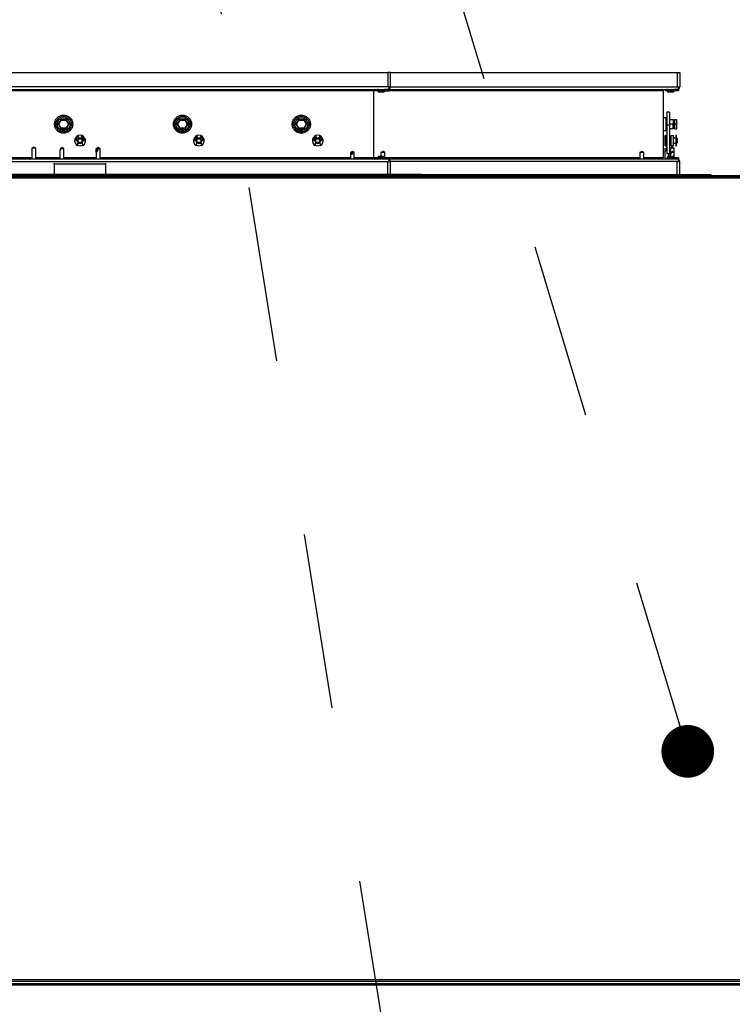
# Model space of a CAD drawing. Units: inches. Extents: x 0.3 to 10.6, y 0.4 to 8.2.
# Drawn here: x 4.6 to 5, y 3.2 to 3.8 of the extents above; entities that cross this region are included whole.
import ezdxf

# ---------------------------------------------------------------- set-up
doc = ezdxf.new("R2010")
doc.units = ezdxf.units.IN
doc.header["$MEASUREMENT"] = 0
doc.linetypes.add('HIDDEN', pattern=[0.07500000000000001, 0.05, -0.025])
doc.layers.add('SERVICE_AREA_LINE', color=7, linetype='HIDDEN')
doc.styles.get("Standard").update_dxf_attribs({"font": 'GOTHIC.TTF'})
doc.dimstyles.new('SLDDIMSTYLE2', dxfattribs={"dimtxt": 0.18, "dimasz": 0.03, "dimexe": 0, "dimexo": 0.0625, "dimgap": 0, "dimtad": 0, "dimtih": 1, "dimtoh": 1, "dimdec": 0, "dimrnd": 1e-09, "dimzin": 0, "dimdsep": 46, "dimlunit": 5, "dimtxsty": 'Standard', "dimblk1": 'DOT', "dimblk2": 'DOT', "dimsah": 1, "dimcen": 0.09, "dimadec": 0, "dimazin": 0, "dimtfac": 0.03, "dimtdec": 0, "dimtofl": 0, "dimtmove": 0, "dimatfit": 3, "dimldrblk": 'DOT', "dimfxl": 1, "dimfrac": 2, "dimtolj": 1, "dimtzin": 0, "dimarcsym": 0})
doc.dimstyles.new('SLDDIMSTYLE4', dxfattribs={"dimtxt": 0.18, "dimasz": 0.1, "dimexe": 0, "dimexo": 0.0625, "dimgap": 0, "dimtad": 0, "dimtih": 1, "dimtoh": 1, "dimdec": 0, "dimrnd": 1e-09, "dimzin": 0, "dimdsep": 46, "dimlunit": 5, "dimtxsty": 'Standard', "dimsah": 1, "dimcen": 0.09, "dimadec": 0, "dimazin": 0, "dimtfac": 0.1, "dimtdec": 0, "dimtofl": 0, "dimtmove": 0, "dimatfit": 3, "dimfxl": 1, "dimfrac": 2, "dimtolj": 1, "dimtzin": 0, "dimarcsym": 0})

# ---------------------------------------------------------------- blocks, each defined once
blk = doc.blocks.new('_Dot')
at = {"color": 0, "linetype": 'ByBlock', "lineweight": -2}
blk.add_line((-0.5, 0), (-1, 0), dxfattribs=at)
at = {"color": 0, "linetype": 'ByBlock', "const_width": 0.5}
blk.add_lwpolyline([(-0.25, 0, 1), (0.25, 0, 1)], format="xyb", close=True, dxfattribs=at)

msp = doc.modelspace()

# ---------------------------------------------------------------- linework, layer by layer
at = {"color": 7, "linetype": 'Continuous', "lineweight": 25}
for p, q in [((4.449413681757161, 3.755799842116582), (4.819978381040564, 3.755799842116582)), ((4.819978381040564, 3.755799842116582), (4.819978381040564, 3.747711610532915)), ((4.821460739445645, 3.755799842116582), (4.819978381040564, 3.755799842116582)), ((4.821460739445645, 3.747711610532915), (4.821460739445645, 3.755799842116582)), ((4.821460739445645, 3.755799842116582), (4.984684263128473, 3.755799842116582)), ((4.984684263128473, 3.755799842116582), (4.984684263128473, 3.747711610532915)), ((4.984684263128473, 3.755799842116582), (4.986166621533554, 3.755799842116582)), ((4.986166621533554, 3.755799842116582), (4.986166621533554, 3.747711610532915)), ((4.819978381040564, 3.747711610532915), (4.460458071818483, 3.747711610532915)), ((4.460458071818483, 3.746229196912786), (4.820761247604666, 3.746229196912786)), ((4.811913712478813, 3.745493953327951), (4.811913712478813, 3.746229196912786)), ((4.811913712478813, 3.707282158204849), (4.811913712478813, 3.745493953327951)), ((4.813025439871338, 3.746229196912786), (4.813025439871338, 3.745546849344342)), ((4.813025439871338, 3.745546849344342), (4.814119595074701, 3.745546849344342)), ((4.814119595074701, 3.746126607352811), (4.814119595074701, 3.746229196912786)), ((4.814119595074701, 3.745677377718821), (4.814119595074701, 3.746126607352811)), ((4.814119595074701, 3.745470431717322), (4.814119595074701, 3.745677377718821)), ((4.814119595074701, 3.745470431717322), (4.820761247604666, 3.745470431717322)), ((4.814496037471105, 3.746229196912786), (4.814496037471105, 3.745546849344342)), ((4.814496037471105, 3.745546849344342), (4.816301914648673, 3.745546849344342)), ((4.814496037471105, 3.745470431717322), (4.814496037471105, 3.744788084148879)), ((4.816301914648673, 3.745546849344342), (4.818107791826241, 3.745546849344342)), ((4.818107791826241, 3.745546849344342), (4.818107791826241, 3.746229196912786)), ((4.818107791826241, 3.744788084148879), (4.818107791826241, 3.745470431717322)), ((4.820761247604666, 3.747711610532915), (4.819978381040564, 3.747711610532915)), ((4.820761247604666, 3.746229196912786), (4.820761247604666, 3.747711610532915)), ((4.820761247604666, 3.747711610532915), (4.821460739445645, 3.747711610532915)), ((4.820761247604666, 3.746229196912786), (4.820761247604666, 3.746126607352811)), ((4.820761247604666, 3.746229196912786), (4.985467129692576, 3.746229196912786)), ((4.820761247604666, 3.746126607352811), (4.820761247604666, 3.745677377718821)), ((4.820761247604666, 3.745677377718821), (4.820761247604666, 3.745470431717322)), ((4.97661958076296, 3.745493953327951), (4.97661958076296, 3.746229196912786)), ((4.97661958076296, 3.745493953327951), (4.97661958076296, 3.707282158204849)), ((4.977731335763009, 3.746229196912786), (4.977731335763009, 3.745546849344342)), ((4.977731335763009, 3.745546849344342), (4.978825477162609, 3.745546849344342)), ((4.978825477162609, 3.746229196912786), (4.978825477162609, 3.746126607352811)), ((4.978825477162609, 3.746126607352811), (4.978825477162609, 3.745677377718821)), ((4.978825477162609, 3.745677377718821), (4.978825477162609, 3.745470431717322)), ((4.985467129692576, 3.745470431717322), (4.978825477162609, 3.745470431717322)), ((4.979201905755251, 3.746229196912786), (4.979201905755251, 3.745546849344342)), ((4.979201905755251, 3.745546849344342), (4.982813687717912, 3.745546849344342)), ((4.979201905755251, 3.745470431717322), (4.979201905755251, 3.744788084148879)), ((4.982813687717912, 3.745546849344342), (4.982813687717912, 3.746229196912786)), ((4.982813687717912, 3.744788084148879), (4.982813687717912, 3.745470431717322)), ((4.984684263128473, 3.747711610532915), (4.985467129692576, 3.747711610532915)), ((4.985467129692576, 3.746229196912786), (4.985467129692576, 3.747711610532915)), ((4.985467129692576, 3.747711610532915), (4.986166621533554, 3.747711610532915)), ((4.985467129692576, 3.746229196912786), (4.985467129692576, 3.746126607352811)), ((4.985467129692576, 3.746126607352811), (4.985467129692576, 3.745677377718821)), ((4.985467129692576, 3.745677377718821), (4.985467129692576, 3.745470431717322)), ((4.814496037471105, 3.744788084148879), (4.816301914648673, 3.744788084148879)), ((4.816301914648673, 3.744788084148879), (4.818107791826241, 3.744788084148879)), ((4.979201905755251, 3.744788084148879), (4.982813687717912, 3.744788084148879)), ((4.632454854955791, 3.726385681519318), (4.633940682850203, 3.728959144496336)), ((4.633912104964652, 3.728961794818661), (4.632585463996004, 3.726611842357669)), ((4.63272654922892, 3.726385681519318), (4.634076529932847, 3.728723928390044)), ((4.63690060263735, 3.728990617073939), (4.633912104964652, 3.728961794818661)), ((4.634076529932847, 3.728723928390044), (4.633940682850203, 3.728959144496336)), ((4.633940682850203, 3.728959144496336), (4.636912338639029, 3.728959144496336)), ((4.634076529932847, 3.728723928390044), (4.636776491502465, 3.728723928390044)), ((4.634155351355629, 3.728963340840017), (4.636707299713539, 3.728963340840017)), ((4.636776491502465, 3.728723928390044), (4.636912338639029, 3.728959144496336)), ((4.636776491502465, 3.728723928390044), (4.638126472260312, 3.726385681519318)), ((4.638419823126401, 3.726416933236727), (4.63690060263735, 3.728990617073939)), ((4.636912338639029, 3.728959144496336), (4.638398166317758, 3.726385681519318)), ((4.637048086992421, 3.728740713764765), (4.638301665510975, 3.726569437200479)), ((4.700101914255895, 3.726385681519318), (4.701587744307146, 3.728959144496336)), ((4.701559163617704, 3.728961794818661), (4.700232525452945, 3.726611842357669)), ((4.700373606803554, 3.726385681519318), (4.701723587130035, 3.728723928390044)), ((4.704547664309976, 3.728990617073939), (4.701559163617704, 3.728961794818661)), ((4.701723587130035, 3.728723928390044), (4.701587744307146, 3.728959144496336)), ((4.701587744307146, 3.728959144496336), (4.704559397507766, 3.728959144496336)), ((4.701723587130035, 3.728723928390044), (4.704423547782996, 3.728723928390044)), ((4.701802413513543, 3.728963340840017), (4.704354356425438, 3.728963340840017)), ((4.704423547782996, 3.728723928390044), (4.704559397507766, 3.728959144496336)), ((4.704423547782996, 3.728723928390044), (4.705773528109477, 3.726385681519318)), ((4.706066878759881, 3.726416933236727), (4.704547664309976, 3.728990617073939)), ((4.704559397507766, 3.728959144496336), (4.706045227559017, 3.726385681519318)), ((4.704695143704321, 3.728740713764765), (4.705948725458131, 3.726569437200479)), ((4.76774897592852, 3.726385681519318), (4.76923479907789, 3.728959144496336)), ((4.76920622529033, 3.728961794818661), (4.767879587125571, 3.726611842357669)), ((4.768020661574298, 3.726385681519318), (4.769370641900779, 3.728723928390044)), ((4.772194725982602, 3.728990617073939), (4.76920622529033, 3.728961794818661)), ((4.769370641900779, 3.728723928390044), (4.76923479907789, 3.728959144496336)), ((4.76923479907789, 3.728959144496336), (4.772206459180392, 3.728959144496336)), ((4.769370641900779, 3.728723928390044), (4.77207060255374, 3.728723928390044)), ((4.769449475186168, 3.728963340840017), (4.772001418098063, 3.728963340840017)), ((4.77207060255374, 3.728723928390044), (4.772206459180392, 3.728959144496336)), ((4.77207060255374, 3.728723928390044), (4.773420596683984, 3.726385681519318)), ((4.773713940432506, 3.726416933236727), (4.772194725982602, 3.728990617073939)), ((4.772206459180392, 3.728959144496336), (4.773692282329762, 3.726385681519318)), ((4.772342205376947, 3.728740713764765), (4.773595780228876, 3.726569437200479)), ((4.978401922526137, 3.730064549765816), (4.97661958076296, 3.730064549765816)), ((4.978401922526137, 3.722711561766985), (4.978401922526137, 3.730064549765816)), ((4.978690145078919, 3.728959144496336), (4.978401922526137, 3.728959144496336)), ((4.980272497936698, 3.73332201676273), (4.978690145078919, 3.73332201676273)), ((4.978690145078919, 3.73332201676273), (4.978690145078919, 3.725968366183317)), ((4.980272497936698, 3.73332201676273), (4.980272497936698, 3.725968366183317)), ((4.982272497420769, 3.728959144496336), (4.980272497936698, 3.728959144496336)), ((4.982272497420769, 3.728959144496336), (4.982272497420769, 3.726385681519318)), ((4.983096029868036, 3.728650381945541), (4.982272497420769, 3.728650381945541)), ((4.98427249690484, 3.728959144496336), (4.983096029868036, 3.728959144496336)), ((4.983096029868036, 3.726385681519318), (4.983096029868036, 3.728959144496336)), ((4.98427249690484, 3.726385681519318), (4.98427249690484, 3.728959144496336)), ((4.984507795833705, 3.728723928390044), (4.98427249690484, 3.728959144496336)), ((4.984507795833705, 3.726385681519318), (4.984507795833705, 3.728723928390044)), ((4.632456318154574, 3.72638314162709), (4.632442827996687, 3.726359178296074)), ((4.632442827996687, 3.726359178296074), (4.633687850878783, 3.724250073876314)), ((4.632454854955791, 3.726385681519318), (4.63272654922892, 3.726385681519318)), ((4.633940682850203, 3.723812108112202), (4.632454854955791, 3.726385681519318)), ((4.634076529932847, 3.724047434648592), (4.63272654922892, 3.726385681519318)), ((4.634076529932847, 3.724047434648592), (4.633940682850203, 3.723812108112202)), ((4.636912338639029, 3.723812108112202), (4.633940682850203, 3.723812108112202)), ((4.633946348162208, 3.723812108112202), (4.633962048485738, 3.723785494458861)), ((4.633962048485738, 3.723785494458861), (4.636718692130952, 3.723812108112202)), ((4.636776491502465, 3.724047434648592), (4.634076529932847, 3.724047434648592)), ((4.634155351355629, 3.723807911768522), (4.636286534623272, 3.723807911768522)), ((4.638126472260312, 3.726385681519318), (4.636776491502465, 3.724047434648592)), ((4.636776491502465, 3.724047434648592), (4.636912338639029, 3.723812108112202)), ((4.638398166317758, 3.726385681519318), (4.636912338639029, 3.723812108112202)), ((4.636913423312773, 3.723813985423849), (4.636950546158437, 3.72381431671414)), ((4.636950546158437, 3.72381431671414), (4.638419823126401, 3.726416933236727)), ((4.637025691466823, 3.72399177787978), (4.638154639483942, 3.725947163604722)), ((4.637123331515347, 3.724160846358058), (4.637113701881491, 3.724160846358058)), ((4.638126472260312, 3.726385681519318), (4.638398166317758, 3.726385681519318)), ((4.700103377454678, 3.72638314162709), (4.700089884277219, 3.726359178296074)), ((4.700089884277219, 3.726359178296074), (4.701334907698524, 3.724250073876314)), ((4.700101914255895, 3.726385681519318), (4.700373606803554, 3.726385681519318)), ((4.701587744307146, 3.723812108112202), (4.700101914255895, 3.726385681519318)), ((4.701723587130035, 3.724047434648592), (4.700373606803554, 3.726385681519318)), ((4.701723587130035, 3.724047434648592), (4.701587744307146, 3.723812108112202)), ((4.704559397507766, 3.723812108112202), (4.701587744307146, 3.723812108112202)), ((4.701593403849609, 3.723812108112202), (4.701609105629005, 3.723785494458861)), ((4.701609105629005, 3.723785494458861), (4.704365751431056, 3.723812108112202)), ((4.704423547782996, 3.724047434648592), (4.701723587130035, 3.724047434648592)), ((4.701802413513543, 3.723807911768522), (4.70393359014891, 3.723807911768522)), ((4.705773528109477, 3.726385681519318), (4.704423547782996, 3.724047434648592)), ((4.704423547782996, 3.724047434648592), (4.704559397507766, 3.723812108112202)), ((4.706045227559017, 3.726385681519318), (4.704559397507766, 3.723812108112202)), ((4.704560481103091, 3.723813985423849), (4.704597606321276, 3.72381431671414)), ((4.704597606321276, 3.72381431671414), (4.706066878759881, 3.726416933236727)), ((4.704672747100303, 3.72399177787978), (4.705801701587936, 3.725947163604722)), ((4.704770388011561, 3.724160846358058), (4.704760759887493, 3.724160846358058)), ((4.705773528109477, 3.726385681519318), (4.706045227559017, 3.726385681519318)), ((4.767750439127304, 3.72638314162709), (4.767736939047964, 3.726359178296074)), ((4.767736939047964, 3.726359178296074), (4.76898196937115, 3.724250073876314)), ((4.76774897592852, 3.726385681519318), (4.768020661574298, 3.726385681519318)), ((4.76923479907789, 3.723812108112202), (4.76774897592852, 3.726385681519318)), ((4.769370641900779, 3.724047434648592), (4.768020661574298, 3.726385681519318)), ((4.769370641900779, 3.724047434648592), (4.76923479907789, 3.723812108112202)), ((4.772206459180392, 3.723812108112202), (4.76923479907789, 3.723812108112202)), ((4.769240472424117, 3.723812108112202), (4.769256167301631, 3.723785494458861)), ((4.769256167301631, 3.723785494458861), (4.772012806201801, 3.723812108112202)), ((4.77207060255374, 3.724047434648592), (4.769370641900779, 3.724047434648592)), ((4.769449475186168, 3.723807911768522), (4.771580651821536, 3.723807911768522)), ((4.773420596683984, 3.726385681519318), (4.77207060255374, 3.724047434648592)), ((4.77207060255374, 3.724047434648592), (4.772206459180392, 3.723812108112202)), ((4.773692282329762, 3.726385681519318), (4.772206459180392, 3.723812108112202)), ((4.772207535873836, 3.723813985423849), (4.772244667993903, 3.72381431671414)), ((4.772244667993903, 3.72381431671414), (4.773713940432506, 3.726416933236727)), ((4.77231981567481, 3.72399177787978), (4.773448756358681, 3.725947163604722)), ((4.772417449684188, 3.724160846358058), (4.772407814658238, 3.724160846358058)), ((4.773420596683984, 3.726385681519318), (4.773692282329762, 3.726385681519318)), ((4.97661958076296, 3.722711561766985), (4.978401922526137, 3.722711561766985)), ((4.978690145078919, 3.726385681519318), (4.978401922526137, 3.726385681519318)), ((4.978690145078919, 3.723812108112202), (4.978401922526137, 3.723812108112202)), ((4.978690145078919, 3.725968366183317), (4.978690145078919, 3.709525545622379)), ((4.978690145078919, 3.725968366183317), (4.980272497936698, 3.725968366183317)), ((4.982272497420769, 3.726385681519318), (4.980272497936698, 3.726385681519318)), ((4.980272497936698, 3.725968366183317), (4.980272497936698, 3.709525545622379)), ((4.982272497420769, 3.723812108112202), (4.980272497936698, 3.723812108112202)), ((4.982272497420769, 3.723812108112202), (4.982272497420769, 3.726385681519318)), ((4.982272497420769, 3.724120981093095), (4.983096029868036, 3.724120981093095)), ((4.983096029868036, 3.726385681519318), (4.98427249690484, 3.726385681519318)), ((4.983096029868036, 3.723812108112202), (4.983096029868036, 3.726385681519318)), ((4.983096029868036, 3.723812108112202), (4.98427249690484, 3.723812108112202)), ((4.98427249690484, 3.723812108112202), (4.98427249690484, 3.726385681519318)), ((4.98427249690484, 3.726385681519318), (4.984507795833705, 3.726385681519318)), ((4.98427249690484, 3.723812108112202), (4.984507795833705, 3.724047434648592)), ((4.984507795833705, 3.724047434648592), (4.984507795833705, 3.726385681519318)), ((4.643320571061562, 3.717026841241283), (4.642768512889965, 3.717026841241283)), ((4.64414449864152, 3.718894324609132), (4.644253555264041, 3.718391646808265)), ((4.645316998822187, 3.718391646808265), (4.645426055444709, 3.718894324609132)), ((4.646802040333528, 3.717026841241283), (4.646249983024667, 3.717026841241283)), ((4.710967628420512, 3.717026841241283), (4.710415574562592, 3.717026841241283)), ((4.711791554274999, 3.718894324609132), (4.711900610897521, 3.718391646808265)), ((4.712964059632078, 3.718391646808265), (4.713073116254599, 3.718894324609132)), ((4.714449102868889, 3.717026841241283), (4.713897042109087, 3.717026841241283)), ((4.778614690093138, 3.717026841241283), (4.778062636235218, 3.717026841241283)), ((4.779438622849506, 3.718894324609132), (4.779547672570147, 3.718391646808265)), ((4.780611114402823, 3.718391646808265), (4.780720177927225, 3.718894324609132)), ((4.782096164541515, 3.717026841241283), (4.781544096879832, 3.717026841241283)), ((4.977584270481527, 3.719600414648398), (4.977584270481527, 3.718503512496376)), ((4.977584270481527, 3.718503512496376), (4.977584270481527, 3.714453378264264)), ((4.978690145078919, 3.719968036440815), (4.977951919881469, 3.719968036440815)), ((4.981219574054818, 3.718491586045916), (4.980272497936698, 3.718491586045916)), ((4.981219574054818, 3.714083658300007), (4.981219574054818, 3.719966048699072)), ((4.981219574054818, 3.719966048699072), (4.982494848420778, 3.719966048699072)), ((4.982494848420778, 3.714083658300007), (4.982494848420778, 3.719966048699072)), ((4.983784257839136, 3.718491586045916), (4.982494848420778, 3.718491586045916)), ((4.984078388402099, 3.720126834920087), (4.983784257839136, 3.720126834920087)), ((4.983784257839136, 3.720126834920087), (4.983784257839136, 3.714888693706051)), ((4.984078388402099, 3.720126834920087), (4.984078388402099, 3.714888693706051)), ((4.984125431623358, 3.718262222734756), (4.984078388402099, 3.718262222734756)), ((4.984498961425957, 3.718491586045916), (4.984125431623358, 3.718491586045916)), ((4.984125431623358, 3.717867324708416), (4.984125431623358, 3.718491586045916)), ((4.984125431623358, 3.715562206866746), (4.984125431623358, 3.717867324708416)), ((4.984866610825899, 3.718123964253498), (4.984498961425957, 3.718491586045916)), ((4.984498961425957, 3.717867324708416), (4.984498961425957, 3.718491586045916)), ((4.984498961425957, 3.715562206866746), (4.984498961425957, 3.717867324708416)), ((4.984866610825899, 3.715929828659164), (4.984866610825899, 3.718123964253498)), ((4.618519561329649, 3.713348083424881), (4.617401913848651, 3.712702729938883)), ((4.617401913848651, 3.712702729938883), (4.617401913848651, 3.706546914620015)), ((4.619637207085176, 3.712702729938883), (4.617401913848651, 3.712702729938883)), ((4.619637207085176, 3.712702729938883), (4.618519561329649, 3.713348083424881)), ((4.619637207085176, 3.706546914620015), (4.619637207085176, 3.712702729938883)), ((4.635566206057315, 3.712393967388088), (4.633526945168952, 3.712393967388088)), ((4.634463264867213, 3.713129210972922), (4.634433853094235, 3.713129210972922)), ((4.635566206057315, 3.712393967388088), (4.634463264867213, 3.713129210972922)), ((4.635566206057315, 3.706546914620015), (4.635566206057315, 3.712393967388088)), ((4.643355865555797, 3.714276137958818), (4.643617467553357, 3.716142848315989)), ((4.645953086532872, 3.716142848315989), (4.646214688530431, 3.714276137958818)), ((4.655022088355224, 3.713129210972922), (4.65391914705728, 3.712393967388088)), ((4.65391914705728, 3.712393967388088), (4.65391914705728, 3.706546914620015)), ((4.653928856278452, 3.712393967388088), (4.65391914705728, 3.712393967388088)), ((4.653928856278452, 3.712393967388088), (4.655022216040023, 3.713129210972922)), ((4.653928856278452, 3.710470385531038), (4.653928856278452, 3.712393967388088)), ((4.655022216040023, 3.713129210972922), (4.655022088355224, 3.713129210972922)), ((4.655051500721332, 3.713129210972922), (4.655022216040023, 3.713129210972922)), ((4.656154442019276, 3.712393967388088), (4.655051500721332, 3.713129210972922)), ((4.656154442019276, 3.712393967388088), (4.655129978559848, 3.712393967388088)), ((4.656154442019276, 3.706546914620015), (4.656154442019276, 3.712393967388088)), ((4.711002924640218, 3.714276137958818), (4.711264526637777, 3.716142848315989)), ((4.713600143891822, 3.716142848315989), (4.713861745889381, 3.714276137958818)), ((4.778649986312844, 3.714276137958818), (4.778911581408522, 3.716142848315989)), ((4.781247205564448, 3.716142848315989), (4.781508800660125, 3.714276137958818)), ((4.977637194105443, 3.712393967388088), (4.978290443343366, 3.712393967388088)), ((4.977716979850418, 3.712393967388088), (4.978690145078919, 3.713092548180768)), ((4.977716979850418, 3.710777602060478), (4.977716979850418, 3.712393967388088)), ((4.977951919881469, 3.714085756471847), (4.978690145078919, 3.714085756471847)), ((4.978690145078919, 3.712393967388088), (4.978290443343366, 3.712393967388088)), ((4.980272497936698, 3.715562206866746), (4.981219574054818, 3.715562206866746)), ((4.981832488699865, 3.713345653962751), (4.980896013871044, 3.712700410906849)), ((4.982950151710096, 3.712700410906849), (4.980896013871044, 3.712700410906849)), ((4.981219574054818, 3.714083658300007), (4.982494848420778, 3.714083658300007)), ((4.982950151710096, 3.712700410906849), (4.981832488699865, 3.713345653962751)), ((4.982494848420778, 3.715562206866746), (4.983784257839136, 3.715562206866746)), ((4.982950151710096, 3.707305679815478), (4.982950151710096, 3.712700410906849)), ((4.984078388402099, 3.714888693706051), (4.983784257839136, 3.714888693706051)), ((4.983784257839136, 3.714888693706051), (4.983784257839136, 3.713961080892501)), ((4.984078388402099, 3.713961080892501), (4.983784257839136, 3.713961080892501)), ((4.984078388402099, 3.715791570177906), (4.984125431623358, 3.715791570177906)), ((4.984078388402099, 3.714888693706051), (4.984078388402099, 3.713961080892501)), ((4.984125431623358, 3.715562206866746), (4.984498961425957, 3.715562206866746)), ((4.984498961425957, 3.715562206866746), (4.984866610825899, 3.715929828659164)), ((4.820761247604666, 3.706546914620015), (4.460458071818483, 3.706546914620015)), ((4.633330911904133, 3.710953185914471), (4.633330911904133, 3.706546914620015)), ((4.799754848076307, 3.710935075378587), (4.798651913680245, 3.710199831793753)), ((4.798651913680245, 3.710199831793753), (4.798651913680245, 3.706546914620015)), ((4.798926760387545, 3.710199831793753), (4.798651913680245, 3.710199831793753)), ((4.798926760387545, 3.710199831793753), (4.79975846466198, 3.710935075378587)), ((4.798926760387545, 3.70901105180115), (4.798926760387545, 3.710199831793753)), ((4.79975846466198, 3.710935075378587), (4.799754848076307, 3.710935075378587)), ((4.799784263893356, 3.710935075378587), (4.79975846466198, 3.710935075378587)), ((4.800887212093181, 3.710199831793753), (4.799784263893356, 3.710935075378587)), ((4.800887212093181, 3.710199831793753), (4.800242314131332, 3.710199831793753)), ((4.800887212093181, 3.706546914620015), (4.800887212093181, 3.710199831793753)), ((4.811913712478813, 3.706546914620015), (4.811913712478813, 3.707282158204849)), ((4.813025439871338, 3.707229262188458), (4.813025439871338, 3.706546914620015)), ((4.814119595074701, 3.707229262188458), (4.813025439871338, 3.707229262188458)), ((4.820761247604666, 3.707305679815478), (4.814119595074701, 3.707305679815478)), ((4.814119595074701, 3.707305679815478), (4.814119595074701, 3.70709873381398)), ((4.814119595074701, 3.70709873381398), (4.814119595074701, 3.706649504179989)), ((4.814119595074701, 3.706649504179989), (4.814119595074701, 3.706546914620015)), ((4.814496037471105, 3.707988027383922), (4.814496037471105, 3.707305679815478)), ((4.816301914648673, 3.707988027383922), (4.814496037471105, 3.707988027383922)), ((4.814496037471105, 3.707229262188458), (4.814496037471105, 3.706546914620015)), ((4.816301914648673, 3.707229262188458), (4.814496037471105, 3.707229262188458)), ((4.817066615461843, 3.710935075378587), (4.81596368106578, 3.710199831793753)), ((4.81596368106578, 3.710199831793753), (4.81596368106578, 3.707988027383922)), ((4.818198965674954, 3.710199831793753), (4.81596368106578, 3.710199831793753)), ((4.818107791826241, 3.707988027383922), (4.816301914648673, 3.707988027383922)), ((4.818107791826241, 3.707229262188458), (4.816301914648673, 3.707229262188458)), ((4.817096031278891, 3.710935075378587), (4.817066615461843, 3.710935075378587)), ((4.818198965674954, 3.710199831793753), (4.817081330272248, 3.710944903657207)), ((4.818107791826241, 3.707305679815478), (4.818107791826241, 3.707988027383922)), ((4.818107791826241, 3.706546914620015), (4.818107791826241, 3.707229262188458)), ((4.818198965674954, 3.707305679815478), (4.818198965674954, 3.710199831793753)), ((4.820761247604666, 3.70709873381398), (4.820761247604666, 3.707305679815478)), ((4.820761247604666, 3.706649504179989), (4.820761247604666, 3.70709873381398)), ((4.820761247604666, 3.706546914620015), (4.820761247604666, 3.706649504179989)), ((4.820761247604666, 3.705064500999885), (4.820761247604666, 3.706546914620015)), ((4.985467129692576, 3.706546914620015), (4.820761247604666, 3.706546914620015)), ((4.964460730164217, 3.710935075378587), (4.963357809571916, 3.710199831793753)), ((4.963357809571916, 3.710199831793753), (4.963357809571916, 3.706546914620015)), ((4.965593080377328, 3.710199831793753), (4.963357809571916, 3.710199831793753)), ((4.964490159785028, 3.710935075378587), (4.964460730164217, 3.710935075378587)), ((4.964479503280682, 3.710935075378587), (4.96450407397723, 3.710871136352511)), ((4.965593080377328, 3.710199831793753), (4.964490159785028, 3.710935075378587)), ((4.965593080377328, 3.70901105180115), (4.965593080377328, 3.710199831793753)), ((4.965593080377328, 3.706546914620015), (4.965593080377328, 3.70901105180115)), ((4.97661958076296, 3.706546914620015), (4.97661958076296, 3.707282158204849)), ((4.977637194105443, 3.710545919717284), (4.977637194105443, 3.706546914620015)), ((4.980272497936698, 3.709525545622379), (4.978690145078919, 3.709525545622379)), ((4.985467129692576, 3.707305679815478), (4.978825477162609, 3.707305679815478)), ((4.978825477162609, 3.707305679815478), (4.978825477162609, 3.70709873381398)), ((4.978825477162609, 3.70709873381398), (4.978825477162609, 3.706649504179989)), ((4.978825477162609, 3.706649504179989), (4.978825477162609, 3.706546914620015)), ((4.979201905755251, 3.707988027383922), (4.979201905755251, 3.707305679815478)), ((4.982813687717912, 3.707988027383922), (4.979201905755251, 3.707988027383922)), ((4.979201905755251, 3.707229262188458), (4.979201905755251, 3.706546914620015)), ((4.982813687717912, 3.707229262188458), (4.979201905755251, 3.707229262188458)), ((4.979872492518379, 3.707988027383922), (4.979872492518379, 3.709525545622379)), ((4.980669549349926, 3.710199831793753), (4.981772497549752, 3.710935075378587)), ((4.980669549349926, 3.70901105180115), (4.980669549349926, 3.710199831793753)), ((4.980669549349926, 3.710199831793753), (4.981478560239458, 3.710199831793753)), ((4.980669549349926, 3.70901105180115), (4.980669549349926, 3.707988027383922)), ((4.980714853297159, 3.711037333648271), (4.980714853297159, 3.710229979210193)), ((4.982904847762863, 3.710199831793753), (4.981478560239458, 3.710199831793753)), ((4.981772497549752, 3.710935075378587), (4.981783098839049, 3.710935075378587)), ((4.981801927170562, 3.710935075378587), (4.981783154054098, 3.710935075378587)), ((4.982904847762863, 3.710199831793753), (4.981801927170562, 3.710935075378587)), ((4.982813687717912, 3.707305679815478), (4.982813687717912, 3.707988027383922)), ((4.982813687717912, 3.706546914620015), (4.982813687717912, 3.707229262188458)), ((4.982904847762863, 3.707305679815478), (4.982904847762863, 3.710199831793753)), ((4.985467129692576, 3.707305679815478), (4.985467129692576, 3.70709873381398)), ((4.985467129692576, 3.70709873381398), (4.985467129692576, 3.706649504179989)), ((4.985467129692576, 3.706649504179989), (4.985467129692576, 3.706546914620015)), ((4.985467129692576, 3.705064500999885), (4.985467129692576, 3.706546914620015)), ((4.460458071818483, 3.705064500999885), (4.819978381040564, 3.705064500999885)), ((4.630036794085514, 3.70357038178949), (4.630036794085514, 3.704234177101662)), ((4.630036794085514, 3.70357038178949), (4.630036794085514, 3.69773514504178)), ((4.659448559730053, 3.70357038178949), (4.630036794085514, 3.70357038178949)), ((4.659448559730053, 3.70357038178949), (4.659448559730053, 3.704234177101662)), ((4.659448559730053, 3.69773514504178), (4.659448559730053, 3.70357038178949)), ((4.819978381040564, 3.705064500999885), (4.820761247604666, 3.705064500999885)), ((4.820761247604666, 3.705064500999885), (4.821460739445645, 3.705064500999885)), ((4.821460739445645, 3.69773514504178), (4.821460739445645, 3.705064500999885)), ((4.984684263128473, 3.705064500999885), (4.985467129692576, 3.705064500999885)), ((4.986166621533554, 3.705064500999885), (4.985467129692576, 3.705064500999885)), ((4.986166621533554, 3.69773514504178), (4.986166621533554, 3.705064500999885)), ((4.111720405720662, 3.696517432363803), (5.157671657077062, 3.696517432363803)), ((5.15751953961865, 3.696988085436582), (4.111872523179075, 3.696988085436582)), ((4.111872523179075, 3.69581156318473), (5.15751953961865, 3.69581156318473)), ((4.819622506249699, 3.69773514504178), (4.449769556548025, 3.69773514504178)), ((4.819622506249699, 3.696988085436582), (4.819622506249699, 3.69773514504178)), ((4.839107800212744, 3.69773514504178), (4.819966620235249, 3.69773514504178)), ((4.819966620235249, 3.696988085436582), (4.819966620235249, 3.69773514504178)), ((4.839107800212744, 3.696988085436582), (4.839107800212744, 3.69773514504178)), ((4.839107800212744, 3.69773514504178), (5.003813682300653, 3.69773514504178)), ((5.003813682300653, 3.69773514504178), (5.003813682300653, 3.696988085436582)), ((4.111720405720662, 3.238429206434157), (5.157671657077062, 3.238429206434157)), ((4.111720405720662, 3.237143358386423), (5.157671657077062, 3.237143358386423)), ((5.15751953961865, 3.239135130828278), (4.111872523179075, 3.239135130828278)), ((4.111872523179075, 3.23643748920735), (5.15751953961865, 3.23643748920735))]:
    msp.add_line(p, q, dxfattribs=at)
at = {"color": 8, "linetype": 'Continuous', "lineweight": 25}
for p, q in [((4.477735246976179, 3.745493953327951), (4.811913712478813, 3.745493953327951)), ((4.811913712478813, 3.745493953327951), (4.814119595074701, 3.745493953327951)), ((4.814496037471105, 3.746126607352811), (4.814119595074701, 3.746126607352811)), ((4.814119595074701, 3.745677377718821), (4.814496037471105, 3.745677377718821)), ((4.820761247604666, 3.746126607352811), (4.818107791826241, 3.746126607352811)), ((4.818107791826241, 3.745677377718821), (4.820761247604666, 3.745677377718821)), ((4.820761247604666, 3.745493953327951), (4.97661958076296, 3.745493953327951)), ((4.821460739445645, 3.747711610532915), (4.984684263128473, 3.747711610532915)), ((4.979201905755251, 3.746126607352811), (4.978825477162609, 3.746126607352811)), ((4.979201905755251, 3.745677377718821), (4.978825477162609, 3.745677377718821)), ((4.985467129692576, 3.746126607352811), (4.982813687717912, 3.746126607352811)), ((4.985467129692576, 3.745677377718821), (4.982813687717912, 3.745677377718821)), ((4.977951919881469, 3.719968036440815), (4.977951919881469, 3.714085756471847)), ((4.617401913848651, 3.707282158204849), (4.603460737015962, 3.707282158204849)), ((4.633330911904133, 3.707282158204849), (4.619637207085176, 3.707282158204849)), ((4.65391914705728, 3.707282158204849), (4.635566206057315, 3.707282158204849)), ((4.798651913680245, 3.707282158204849), (4.656154442019276, 3.707282158204849)), ((4.811913712478813, 3.707282158204849), (4.800887212093181, 3.707282158204849)), ((4.814119595074701, 3.707282158204849), (4.811913712478813, 3.707282158204849)), ((4.814119595074701, 3.70709873381398), (4.814496037471105, 3.70709873381398)), ((4.814119595074701, 3.706649504179989), (4.814496037471105, 3.706649504179989)), ((4.818107791826241, 3.70709873381398), (4.820761247604666, 3.70709873381398)), ((4.818107791826241, 3.706649504179989), (4.820761247604666, 3.706649504179989)), ((4.963357809571916, 3.707282158204849), (4.820761247604666, 3.707282158204849)), ((4.97661958076296, 3.707282158204849), (4.965593080377328, 3.707282158204849)), ((4.979201905755251, 3.70709873381398), (4.978825477162609, 3.70709873381398)), ((4.979201905755251, 3.706649504179989), (4.978825477162609, 3.706649504179989)), ((4.985467129692576, 3.70709873381398), (4.982813687717912, 3.70709873381398)), ((4.985467129692576, 3.706649504179989), (4.982813687717912, 3.706649504179989)), ((4.819978381040564, 3.69773514504178), (4.819978381040564, 3.705064500999885)), ((4.984684263128473, 3.705064500999885), (4.821460739445645, 3.705064500999885)), ((4.984684263128473, 3.69773514504178), (4.984684263128473, 3.705064500999885))]:
    msp.add_line(p, q, dxfattribs=at)
at = {"color": 7, "linetype": 'Continuous', "lineweight": 25, "flags": 128}
for points in [[(4.63410013727778, 3.728959144496336), (4.634107363762927, 3.728960248797305), (4.634155351355629, 3.728963340840017)], [(4.636707299713539, 3.728963340840017), (4.636755287198399, 3.728960248797305), (4.636762513683546, 3.728959144496336)], [(4.636979538372536, 3.728842751174255), (4.636998973638215, 3.728819560853916), (4.637014279853553, 3.72879802698503)], [(4.701747198465117, 3.728959144496336), (4.70175442473458, 3.728960248797305), (4.701802413513543, 3.728963340840017)], [(4.704354356425438, 3.728963340840017), (4.7044023452044, 3.728960248797305), (4.704409571473863, 3.728959144496336)], [(4.7046265942217, 3.728842751174255), (4.704646029918746, 3.728819560853916), (4.704661338290921, 3.72879802698503)], [(4.769394260137743, 3.728959144496336), (4.769401479505325, 3.728960248797305), (4.769449475186168, 3.728963340840017)], [(4.772001418098063, 3.728963340840017), (4.772049399975145, 3.728960248797305), (4.772056633146489, 3.728959144496336)], [(4.772273655894326, 3.728842751174255), (4.772293091591372, 3.728819560853916), (4.772308399963547, 3.72879802698503)], [(4.63410013727778, 3.723812108112202), (4.634107363762927, 3.723811114241331), (4.634155351355629, 3.723807911768522)], [(4.637025691466823, 3.72399177787978), (4.636998973638215, 3.723951802184719), (4.636979538372536, 3.723928501434284)], [(4.638301665510975, 3.726569437200479), (4.638395497877997, 3.726429080547381), (4.63841364378602, 3.726405890227042)], [(4.701747198465117, 3.723812108112202), (4.70175442473458, 3.723811114241331), (4.701802413513543, 3.723807911768522)], [(4.704672747100303, 3.72399177787978), (4.704646029918746, 3.723951802184719), (4.7046265942217, 3.723928501434284)], [(4.705948725458131, 3.726569437200479), (4.706042556531049, 3.726429080547381), (4.706060701576338, 3.726405890227042)], [(4.769394260137743, 3.723812108112202), (4.769401479505325, 3.723811114241331), (4.769449475186168, 3.723807911768522)], [(4.77231981567481, 3.72399177787978), (4.772293091591372, 3.723951802184719), (4.772273655894326, 3.723928501434284)], [(4.773595780228876, 3.726569437200479), (4.773689618203675, 3.726429080547381), (4.773707756347083, 3.726405890227042)], [(4.643436340626143, 3.717972012440232), (4.643202562699314, 3.717482807111181), (4.643138218187725, 3.717026841241283)], [(4.644214461284285, 3.718571868726327), (4.643816296080002, 3.718358738639404), (4.643436340626143, 3.717972012440232)], [(4.711083400573298, 3.717972012440232), (4.710849620058265, 3.717482807111181), (4.710785273821206, 3.717026841241283)], [(4.711861518643236, 3.718571868726327), (4.711463356027158, 3.718358738639404), (4.711083400573298, 3.717972012440232)], [(4.778730462245925, 3.717972012440232), (4.778496681730891, 3.717482807111181), (4.778432342395712, 3.717026841241283)], [(4.779508580315861, 3.718571868726327), (4.779110410797903, 3.718358738639404), (4.778730462245925, 3.717972012440232)], [(4.978690145078919, 3.713029823885757), (4.978530076653533, 3.712758055417406), (4.978414180266888, 3.712572422424599), (4.978367661588589, 3.712518422107239), (4.978319596888936, 3.712479661143244), (4.978265845039293, 3.712452937059806), (4.978200498029481, 3.712433501362761), (4.978123003709015, 3.712420470611332), (4.978027343637618, 3.712410973623003), (4.977817968173989, 3.712400372333705), (4.977725786650643, 3.712397611581284), (4.97765643654982, 3.712395513409444), (4.977641611309317, 3.712394298678378), (4.977716979850418, 3.712393967388088), (4.977716979850418, 3.712393967388088)]]:
    msp.add_lwpolyline(points, dxfattribs=at)
at = {"color": 7, "linetype": 'Continuous', "lineweight": 25}
for centre, radius in [((4.63543132552363, 3.726388052513217), 0.004435294117646649), ((4.63543132552363, 3.726388052513217), 0.003688235294116993), ((4.635431325523629, 3.726388052513218), 0.003676470588235517), ((4.70307838434716, 3.726388052513217), 0.004435294117647537), ((4.70307838434716, 3.726388052513217), 0.003688235294117881), ((4.703078384347158, 3.726388052513218), 0.003676470588235517), ((4.770725443170689, 3.726388052513217), 0.004435294117646649), ((4.770725443170689, 3.726388052513217), 0.003688235294116993), ((4.770725443170687, 3.726388052513218), 0.003676470588235517), ((4.64478527695428, 3.717026881266249), 0.001464705882352304), ((4.64478527695428, 3.717026881266249), 0.001097058823517015), ((4.712432335777811, 3.717026881266249), 0.001464705882353286), ((4.712432335777811, 3.717026881266249), 0.001097058823516505), ((4.780079394601341, 3.717026881266249), 0.001464705882354013), ((4.780079394601341, 3.717026881266249), 0.001097058823515996)]:
    msp.add_circle(centre, radius, dxfattribs=at)
for centre, radius, start, end in [((4.81997838434716, 3.747711581924983), 0.00148235294117635, 301.8783790365723, 359.9999999999836), ((4.984684266698856, 3.74771158192498), 0.001482352941176049, 301.8783788256344, 3.830106742811166e-06), ((4.631442793875285, 3.72555623572313), 0.001291176470588232, 29.99999999999785, 39.96869907368927), ((4.699089852698815, 3.72555623572313), 0.001291176470588483, 29.99999999997814, 38.91642628981658), ((4.766736911522345, 3.72555623572313), 0.00129117647058819, 29.99999999999785, 39.96869907657071), ((4.64478527695428, 3.717026881266249), 0.003099999999999643, 297.4581480534824, 242.5418519465338), ((4.642768513299278, 3.717394528325073), 0.0003676470588240103, 169.6686792874684, 270.0000000000008), ((4.64478527695428, 3.717026881266249), 0.002417647058823776, 119.1985501979949, 169.668679287496), ((4.643785209934302, 3.718816396830739), 0.0003676470588239088, 12.24067290489934, 119.1985501979977), ((4.64478527695428, 3.717026881266249), 0.001647058823530363, 0, 69.72253788693837), ((4.645785343974258, 3.718816396830739), 0.0003676470588239088, 60.80144980200231, 167.7593270951007), ((4.64478527695428, 3.717026881266249), 0.002417647058824268, 10.33132071250019, 60.80144980198676), ((4.646802040609283, 3.717394528325073), 0.0003676470588236391, 270.0000000000008, 10.33132071255648), ((4.712432335777812, 3.717026881266249), 0.003099999999999643, 297.4581480534678, 242.5418519465192), ((4.710415572122808, 3.717394528325073), 0.0003676470588240832, 169.6686792875116, 270.0000000000008), ((4.712432335777812, 3.717026881266249), 0.002417647058824268, 119.1985501980133, 169.6686792874999), ((4.711432268757832, 3.71881639683074), 0.0003676470588234633, 12.24067290476407, 119.1985501979444), ((4.712432335777811, 3.717026881266249), 0.001647058823530056, 0, 69.72253788696736), ((4.713432402797789, 3.71881639683074), 0.0003676470588234633, 60.80144980193479, 167.7593270952359), ((4.712432335777812, 3.717026881266249), 0.002417647058823776, 10.33132071250774, 60.80144980200514), ((4.714449099432813, 3.717394528325073), 0.0003676470588240832, 270.0000000000008, 10.33132071248839), ((4.780079394601341, 3.71702688126625), 0.003100000000000022, 297.4581480534603, 242.5418519465413), ((4.778062630946338, 3.717394528325073), 0.0003676470588239306, 169.6686792875364, 270.0000000000008), ((4.780079394601341, 3.71702688126625), 0.002417647058824109, 119.1985501980235, 169.6686792875205), ((4.779079327581362, 3.71881639683074), 0.0003676470588231335, 12.24067290479342, 119.1985501980652), ((4.780079394601341, 3.717026881266249), 0.001647058823529748, 3.08968169056637e-11, 69.72253788699636), ((4.781079461621318, 3.71881639683074), 0.0003676470588234633, 60.80144980193479, 167.7593270952359), ((4.780079394601341, 3.71702688126625), 0.002417647058823235, 10.33132071248325, 60.80144980199487), ((4.782096158256342, 3.717394528325073), 0.0003676470588239306, 270.0000000000008, 10.33132071246357), ((4.977951913745915, 3.719600410683355), 0.0003676470568647616, 89.99999999695481, 179.9999997752096), ((4.64478527695428, 3.717026881266249), 0.002941176470588123, 241.6064097497006, 298.3935902503162), ((4.64478527695428, 3.717026881266249), 0.001647058823529393, 223.1439249236855, 316.8560750763373), ((4.651715495597114, 3.712934779602538), 0.003312431681611372, 311.9281480848884, 3.365051702354671), ((4.712432335777811, 3.717026881266249), 0.002941176470587713, 241.4436076620094, 298.5563923379922), ((4.712432335777811, 3.717026881266249), 0.001647058823529393, 223.1439249236855, 316.8560750763373), ((4.780079394601341, 3.717026881266249), 0.002941176470587732, 241.6064097496813, 298.3935902503051), ((4.780079394601341, 3.717026881266249), 0.001647058823529393, 223.1439249236643, 316.8560750763161), ((4.977951913745915, 3.714453351860723), 0.0003676470568647616, 180.0000002247912, 270.000000003046), ((4.794167035548124, 3.712210328010439), 0.005735010794263072, 326.0927537924405, 347.1521547537179), ((4.81997838434716, 3.705064523101453), 0.001482352941176046, 359.9999999999665, 58.12162096341947), ((4.984684266698856, 3.705064523101451), 0.001482352941176301, 3.830656019556156e-06, 58.12162117433721)]:
    msp.add_arc(centre, radius, start, end, dxfattribs=at)
for points, knots in [([(4.640590148956572, 3.726388000551352), (4.640573415779019, 3.726702663605026), (4.640538948591292, 3.727350810109585), (4.640251892840208, 3.728312294692059), (4.639776029855971, 3.729236871007223), (4.639104937353269, 3.730061826679817), (4.638280186863654, 3.730732017299597), (4.637355574866715, 3.731210991475925), (4.636394108288843, 3.731487381574715), (4.635431324753776, 3.731575724025609), (4.634468545901385, 3.731487381559487), (4.633507064211259, 3.731210991521169), (4.632582511036182, 3.730732017198363), (4.631757535062556, 3.730061826758814), (4.631087280794429, 3.729236871014998), (4.630608393217253, 3.728312294628966), (4.630331941295395, 3.727350810338104), (4.630243643272759, 3.726388036454583), (4.630331953032991, 3.725425267482667), (4.630608386550223, 3.724463810849259), (4.631087320358583, 3.723539238509724), (4.631757458620197, 3.722714170175907), (4.632582555128651, 3.72204411013895), (4.633507058304122, 3.721565113226309), (4.634468547257566, 3.721288731762778), (4.635431324753819, 3.721200386638512), (4.636394106932487, 3.721288731747399), (4.637355580774524, 3.721565113272211), (4.638280142767236, 3.722044110035115), (4.639105013812602, 3.722714170264843), (4.639775990315516, 3.723539238480802), (4.640251899645287, 3.724463810917699), (4.640538936000701, 3.725425267252943), (4.640573412340497, 3.726073375134314), (4.640590148956572, 3.726388000551352)], [0, 0, 0, 0, 0.02913065517040627, 0.06000365185474301, 0.09216264849261456, 0.1250006582008361, 0.1578408683221568, 0.1899985102595778, 0.2208723317854878, 0.2500014494187738, 0.2791305658076285, 0.3100043885345435, 0.3421620275130556, 0.3750022428074439, 0.4078402525156654, 0.4399992491535369, 0.4708722458378737, 0.50000290100828, 0.5291301580485591, 0.5600031547328959, 0.5921621513707674, 0.62500280968674, 0.6578408734953941, 0.6899985124739062, 0.7208723352008212, 0.7500014515896759, 0.7791305692229618, 0.8100043907488718, 0.8421620326862929, 0.8750000913215402, 0.9078407496375128, 0.9399997462753843, 0.970872742959721, 1, 1, 1, 1]), ([(4.708237209766463, 3.726388000551352), (4.708220474715273, 3.726702663514145), (4.708186003689695, 3.727350809427519), (4.707898953679197, 3.728312294876101), (4.707423090865626, 3.729236872335152), (4.706751995017108, 3.730061824843552), (4.705927246693391, 3.73073201847761), (4.705002634800037, 3.731210990394479), (4.704041168703263, 3.731487382415877), (4.703078384203687, 3.731575723698758), (4.702115604390658, 3.731487382415953), (4.701154123176111, 3.73121099039415), (4.700229570061754, 3.730732018478911), (4.69940459640631, 3.730061824838588), (4.698734338882944, 3.729236872353501), (4.698255451150326, 3.72831229481033), (4.697979006139852, 3.727350809656659), (4.697890698261332, 3.726388036454519), (4.697979017877385, 3.725425268164143), (4.698255444483251, 3.724463810667871), (4.698734378447091, 3.723539237171312), (4.69940451996391, 3.722714172096063), (4.700229614154332, 3.72204410885843), (4.701154117268981, 3.721565114353349), (4.702115605746843, 3.721288730906314), (4.70307838420373, 3.721200386965359), (4.704041167346902, 3.721288730906239), (4.705002640707836, 3.721565114353677), (4.705927202596873, 3.722044108857129), (4.706752071476481, 3.722714172101026), (4.707423051325184, 3.723539237152962), (4.707898960484336, 3.724463810733637), (4.708185991099073, 3.725425267935027), (4.708220471276814, 3.726073375225188), (4.708237209766463, 3.726388000551352)], [0, 0, 0, 0, 0.02913066680325952, 0.06000363841619798, 0.09216262353386218, 0.1250006928353877, 0.1578408519842507, 0.1899985183353791, 0.2208722508990496, 0.2500014505076861, 0.2791306501163225, 0.3100043826799931, 0.3421620490311215, 0.3750022081799845, 0.40784027748151, 0.4399992625991742, 0.4708722342121127, 0.5000029010153721, 0.5291301696897047, 0.5600031413026431, 0.5921621264203073, 0.6250028443248999, 0.6578408519842507, 0.6899985183353791, 0.7208722508990496, 0.750001450507686, 0.7791306501163224, 0.810004382679993, 0.8421620490311214, 0.8750000566904721, 0.9078407745950647, 0.939999759712729, 0.9708727313256674, 0.9999999999999999, 0.9999999999999999, 0.9999999999999999, 0.9999999999999999]), ([(4.775884264537208, 3.726388000551352), (4.775867533019412, 3.726702663759691), (4.775833069226242, 3.727350811038511), (4.77554600566823, 3.728312293472979), (4.77507014672061, 3.729236872849417), (4.774399049765694, 3.730061822235333), (4.773574307880799, 3.730732020623244), (4.772649696186122, 3.731210990060557), (4.771688228244713, 3.731487383130408), (4.770725443473916, 3.731575723698766), (4.769762663932652, 3.731487381701419), (4.76880118455971, 3.731210990728069), (4.767876631259078, 3.730732016333282), (4.767051651116386, 3.730061827446804), (4.766381394876516, 3.729236871839242), (4.765902502644056, 3.728312296213425), (4.765626073393201, 3.727350808045673), (4.765537746933944, 3.7263880364544), (4.765626085130525, 3.725425269775139), (4.765902495976908, 3.724463809264761), (4.76638143444074, 3.723539237685604), (4.767051574674003, 3.722714169487523), (4.76787667535143, 3.722044111004159), (4.768801178652615, 3.721565114019421), (4.769762665288815, 3.721288731620835), (4.77072544347396, 3.721200386965351), (4.77168822688833, 3.721288730191721), (4.772649702093956, 3.721565114687607), (4.773574263784057, 3.722044106711394), (4.774399126225082, 3.722714174709568), (4.775070107180239, 3.723539236638664), (4.775546012473267, 3.72446381213677), (4.775833056635587, 3.725425266324045), (4.775867529580805, 3.726073374979672), (4.775884264537208, 3.726388000551352)], [0, 0, 0, 0, 0.02913064731840702, 0.06000367786676215, 0.09216266298420296, 0.1250007322855004, 0.1578407258964226, 0.1899983922473275, 0.2208721248107837, 0.2500015368021532, 0.2791305240276649, 0.310004256591121, 0.342161922942026, 0.3750022476289243, 0.4078403169302217, 0.4399993020476625, 0.4708722147261162, 0.500002901015372, 0.5291301891779742, 0.5600031018564279, 0.5921620869738687, 0.6250028048782332, 0.657840978086465, 0.68999864443737, 0.7208723770008261, 0.7500013642263378, 0.7791307762177074, 0.8100045087811635, 0.8421621751320684, 0.8750000172426325, 0.9078407351469971, 0.939999720264438, 0.9708727508127931, 1, 1, 1, 1]), ([(4.633526945168952, 3.712393967388088), (4.633481483167417, 3.7120515781239), (4.633414143560113, 3.71154442142563), (4.633315553995616, 3.711077549880129), (4.633332991451505, 3.710959915178266), (4.633333988956823, 3.710953185914471)], [0, 0, 0, 0, 0.6620643252064906, 0.9806684739660418, 0.9999999999999999, 0.9999999999999999, 0.9999999999999999, 0.9999999999999999]), ([(4.634439662267323, 3.713129210972922), (4.634437545275178, 3.713128857535122), (4.634428099082943, 3.713127280466728), (4.634395700147875, 3.713099466921311), (4.634270598798923, 3.7129966287006), (4.633983273022478, 3.712751395052228), (4.633703293169838, 3.712532095388703), (4.633526945168952, 3.712393967388088)], [0, 0, 0, 0, 0.006035985015731445, 0.02693305920764174, 0.1093545002180753, 0.4390183725570979, 1, 1, 1, 1]), ([(4.655129978559848, 3.712393967388088), (4.655039149226854, 3.712046591761959), (4.654904611370966, 3.711532053447216), (4.654527512827586, 3.710984765703581), (4.65426433023464, 3.710703365707638), (4.654061511875994, 3.710537449066781), (4.65396004390202, 3.710475975399685), (4.653935420966977, 3.7104715621435), (4.653928856278452, 3.710470385531038)], [0, 0, 0, 0, 0.3836145679891116, 0.5682160130910733, 0.7191757943142084, 0.8376439597735578, 0.9567144683426558, 1, 1, 1, 1]), ([(4.655022216040023, 3.713129210972922), (4.655022588200107, 3.713128856111768), (4.6550242576899, 3.713127264224029), (4.655031315865775, 3.713099486390089), (4.655056953742907, 3.712996614782609), (4.655105943881226, 3.712751388552316), (4.655120690168883, 3.712532095613745), (4.655129978559848, 3.712393967388088)], [0, 0, 0, 0, 0.005997903419002804, 0.02690626684100603, 0.1093377955139957, 0.4389897332424283, 0.9999999999999999, 0.9999999999999999, 0.9999999999999999, 0.9999999999999999]), ([(4.978290443343366, 3.712393967388088), (4.978208185399721, 3.7120472555167), (4.978086344146523, 3.711533702575349), (4.977811899729515, 3.710982132905275), (4.977684035601451, 3.710710690571189), (4.977623665811645, 3.710572631395018), (4.977638830171216, 3.710547247782955), (4.977639623567574, 3.710545919717285)], [0, 0, 0, 0, 0.4544161652519464, 0.6730855719720262, 0.851904414629037, 0.9922516676327677, 1, 1, 1, 1]), ([(4.978290443343366, 3.712393967388088), (4.978374523466255, 3.712517598052285), (4.978500666387335, 3.712703077480488), (4.97862494725014, 3.712918861236117), (4.978674119018426, 3.71301054394932), (4.978690145078919, 3.713040425175054)], [0, 0, 0, 0, 0.5740024520754611, 0.8611588984794802, 1, 1, 1, 1]), ([(4.980896013871044, 3.712700410906849), (4.980880828109556, 3.712407389023034), (4.980854173068404, 3.711893057859748), (4.980725415641079, 3.711328127700165), (4.980725126316141, 3.711103870603507), (4.980725040473594, 3.711037333648271)], [0, 0, 0, 0, 0.4821863368082813, 0.8463649755489081, 1, 1, 1, 1]), ([(4.800242314131332, 3.710199831793753), (4.800098202352434, 3.709940963992753), (4.799894961744232, 3.709575883152582), (4.799481113149052, 3.709218614963351), (4.799203062799704, 3.709063115416499), (4.799018190783592, 3.709013909620095), (4.798943130576254, 3.709011563480389), (4.798926760387545, 3.70901105180115)], [0, 0, 0, 0, 0.4542507919799486, 0.6406291556715596, 0.8285736772179897, 0.9626129296302054, 1, 1, 1, 1]), ([(4.79975846466198, 3.710935075378587), (4.799759726492487, 3.710934843233488), (4.799766307367321, 3.710933632517915), (4.799783993108877, 3.710907362231445), (4.79985533491667, 3.710815648930186), (4.800021639687193, 3.71056859404536), (4.800153928592538, 3.710347530139261), (4.800242314131332, 3.710199831793753)], [0, 0, 0, 0, 0.00452230984659697, 0.02358538240251409, 0.09839177063828092, 0.3976129069482358, 0.9999999999999999, 0.9999999999999999, 0.9999999999999999, 0.9999999999999999]), ([(4.977716979850418, 3.71105842579677), (4.977708152589671, 3.71102983822689), (4.977663976146094, 3.710886770382402), (4.977624477001251, 3.710756928322503), (4.977639600551549, 3.710689224849257), (4.977640727868542, 3.710684178198542)], [0, 0, 0, 0, 0.1877197224240423, 0.9394522223559676, 0.9999999999999999, 0.9999999999999999, 0.9999999999999999, 0.9999999999999999]), ([(4.981783154054098, 3.710935075378587), (4.981735122713528, 3.710811387633741), (4.981663057358608, 3.710625808777813), (4.9815837547113, 3.710410879058387), (4.981525572806138, 3.7103049020785), (4.981457279906934, 3.710258735183974), (4.981400494678021, 3.710238471236186), (4.981331658708502, 3.710225577209449), (4.981208292571523, 3.710212423332837), (4.981008176846053, 3.710205061824729), (4.98081950944276, 3.710201522419231), (4.980692835947838, 3.710200042835253), (4.980677723995545, 3.710199905878833), (4.980669549349926, 3.710199831793753)], [0, 0, 0, 0, 0.2552637075985044, 0.3829930513705102, 0.4478646149437366, 0.4697015875677342, 0.4914535755869156, 0.5165191093042365, 0.5496053705679854, 0.6402991770671745, 0.7843693466018778, 0.883356952036292, 1, 1, 1, 1]), ([(4.981478560239458, 3.710199831793753), (4.981334441493676, 3.709940962563996), (4.981131190497841, 3.709575878698927), (4.980850971549598, 3.709218621920574), (4.980716924136494, 3.709063113052561), (4.980672340679472, 3.709013909827655), (4.980670049117427, 3.709011563510263), (4.980669549349926, 3.70901105180115)], [0, 0, 0, 0, 0.4542553046084502, 0.6406372920023667, 0.828575709371924, 0.9626140214853875, 1, 1, 1, 1]), ([(4.981478560239458, 3.710199831793753), (4.98153593391552, 3.710323252375844), (4.981622008105789, 3.710508412668774), (4.981702545244439, 3.710725103378275), (4.981739782601743, 3.710833797912869), (4.98175748582601, 3.710887785473777), (4.981765952641552, 3.710914345753369), (4.981770028248415, 3.710927198092457), (4.981772059803094, 3.710933605908159), (4.981772373054416, 3.710934657460573), (4.981772497549752, 3.710935075378587)], [0, 0, 0, 0, 0.4998951147657054, 0.749961832260775, 0.8775600848769203, 0.9394246858521573, 0.9695107898810633, 0.9861922533209658, 0.9945123933082483, 1, 1, 1, 1])]:
    msp.add_open_spline(points, degree=3, knots=knots, dxfattribs=at)

# ---------------------------------------------------------------- leaders
at = {"layer": 'SERVICE_AREA_LINE'}
for points, dimstyle in [([(4.990676222638021, 3.369300485885536), (4.571109218665088, 4.755461000548358), (4.321109218665088, 4.755461000548358)], 'SLDDIMSTYLE2'), ([(4.851356776166228, 2.999076650016181), (4.699653747648235, 3.949525828737436), (4.449653747648235, 3.949525828737436)], 'SLDDIMSTYLE4')]:
    msp.add_leader(points, dimstyle=dimstyle, dxfattribs=at)

doc.saveas('drawing.dxf')
